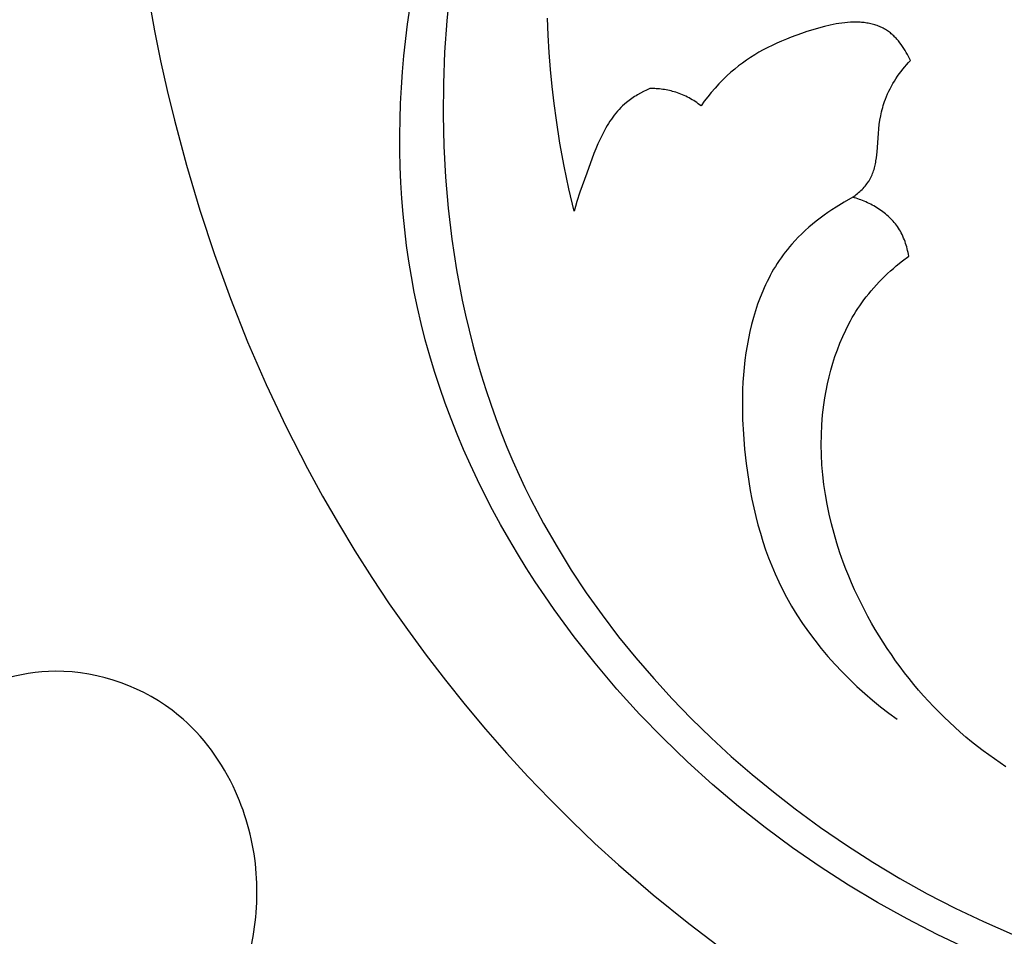
# Model space of a CAD drawing. Units: millimetres. Extents: x 5829 to 7237, y 3867 to 4773.
# Drawn here: x 5987 to 6018, y 3911 to 3940 of the extents above; entities that cross this region are included whole.
import ezdxf

# ---------------------------------------------------------------- set-up
doc = ezdxf.new("R2010")
doc.units = ezdxf.units.MM
doc.layers.get('Defpoints').update_dxf_attribs({"lineweight": 5})
doc.styles.get("Standard").update_dxf_attribs({"font": 'arial.ttf'})
doc.dimstyles.new('ISO-25', dxfattribs={"dimtxt": 2.5, "dimasz": 2.5, "dimexe": 1.25, "dimexo": 0.625, "dimtad": 1, "dimtxsty": 'Standard', "dimcen": 2.5, "dimadec": 0, "dimazin": 0, "dimtfac": 1, "dimtmove": 0, "dimatfit": 3, "dimfxl": 1, "dimarcsym": 0})

# ---------------------------------------------------------------- blocks, each defined once
blk = doc.blocks.new('415')
for points in [[(24604.044, 13230.662), (24604.217, 13229.727), (24604.408, 13228.796), (24604.615, 13227.869), (24604.838, 13226.945), (24605.215, 13225.534), (24605.631, 13224.134), (24606.088, 13222.747), (24606.585, 13221.374), (24607.124, 13220.018), (24607.705, 13218.679), (24608.327, 13217.358), (24608.992, 13216.058), (24609.466, 13215.193), (24609.958, 13214.338), (24610.47, 13213.493), (24611, 13212.66), (24611.549, 13211.838), (24612.116, 13211.028), (24612.7, 13210.231), (24613.302, 13209.447), (24613.921, 13208.675), (24614.556, 13207.918), (24615.209, 13207.174), (24615.877, 13206.445), (24616.561, 13205.731), (24617.26, 13205.033), (24617.975, 13204.35), (24618.705, 13203.683), (24619.788, 13202.746), (24620.901, 13201.846), (24622.043, 13200.985)], [(24617.323, 13224.094), (24617.158, 13224.799), (24617.011, 13225.507), (24616.881, 13226.22), (24616.769, 13226.936), (24616.698, 13227.464), (24616.638, 13227.994), (24616.587, 13228.525), (24616.545, 13229.057), (24616.514, 13229.59), (24616.492, 13230.123)], [(24629.609, 13201.062), (24628.659, 13201.511), (24627.723, 13201.992), (24626.802, 13202.504), (24625.897, 13203.045), (24625.01, 13203.617), (24624.14, 13204.218), (24623.29, 13204.847), (24622.459, 13205.505), (24621.649, 13206.19), (24620.862, 13206.902), (24620.104, 13207.634), (24619.37, 13208.391), (24618.662, 13209.172), (24617.98, 13209.977), (24617.326, 13210.804), (24617.011, 13211.225), (24616.703, 13211.652), (24616.403, 13212.083), (24616.11, 13212.52), (24615.827, 13212.962), (24615.551, 13213.408), (24615.284, 13213.859), (24615.025, 13214.314), (24614.776, 13214.774), (24614.536, 13215.238), (24614.305, 13215.706), (24614.083, 13216.178), (24613.871, 13216.653), (24613.669, 13217.133), (24613.478, 13217.616), (24613.296, 13218.103), (24613.124, 13218.593), (24612.964, 13219.086), (24612.814, 13219.583), (24612.675, 13220.082), (24612.547, 13220.585), (24612.43, 13221.09), (24612.331, 13221.571), (24612.241, 13222.054), (24612.162, 13222.539), (24612.092, 13223.026), (24612.033, 13223.515), (24611.983, 13224.005), (24611.943, 13224.496), (24611.913, 13224.989), (24611.892, 13225.482), (24611.881, 13225.977), (24611.879, 13226.471), (24611.886, 13226.966), (24611.903, 13227.462), (24611.928, 13227.957), (24611.963, 13228.452), (24612.006, 13228.947), (24612.119, 13229.935), (24612.265, 13230.919)], [(24613.44, 13231.026), (24613.345, 13230.047), (24613.278, 13229.067), (24613.241, 13228.087), (24613.233, 13227.107), (24613.255, 13226.13), (24613.307, 13225.156), (24613.39, 13224.187), (24613.505, 13223.223), (24613.651, 13222.266), (24613.83, 13221.317), (24613.931, 13220.846), (24614.041, 13220.377), (24614.16, 13219.911), (24614.286, 13219.447), (24614.421, 13218.986), (24614.565, 13218.529), (24614.717, 13218.074), (24614.878, 13217.623), (24615.047, 13217.175), (24615.225, 13216.73), (24615.412, 13216.29), (24615.608, 13215.853), (24615.788, 13215.471), (24615.975, 13215.092), (24616.369, 13214.344), (24616.789, 13213.609), (24617.234, 13212.887), (24617.704, 13212.18), (24618.197, 13211.486), (24618.712, 13210.808), (24619.25, 13210.145), (24619.808, 13209.497), (24620.386, 13208.865), (24620.983, 13208.249), (24621.599, 13207.65), (24622.232, 13207.068), (24622.881, 13206.504), (24623.547, 13205.957), (24624.226, 13205.428), (24625.019, 13204.848), (24625.829, 13204.292), (24626.656, 13203.762), (24627.497, 13203.258), (24628.354, 13202.781), (24629.224, 13202.331), (24630.106, 13201.91), (24631.001, 13201.517)], [(24627.832, 13228.802), (24627.801, 13228.866), (24627.768, 13228.93), (24627.734, 13228.994), (24627.698, 13229.057), (24627.661, 13229.119), (24627.622, 13229.181), (24627.582, 13229.242), (24627.54, 13229.301), (24627.496, 13229.359), (24627.451, 13229.415), (24627.404, 13229.469), (24627.38, 13229.496), (24627.356, 13229.522), (24627.331, 13229.547), (24627.306, 13229.571), (24627.28, 13229.595), (24627.254, 13229.619), (24627.228, 13229.641), (24627.201, 13229.663), (24627.174, 13229.685), (24627.147, 13229.705), (24627.113, 13229.729), (24627.079, 13229.751), (24627.045, 13229.773), (24627.01, 13229.793), (24626.974, 13229.813), (24626.938, 13229.831), (24626.901, 13229.848), (24626.864, 13229.864), (24626.827, 13229.879), (24626.789, 13229.894), (24626.751, 13229.907), (24626.712, 13229.919), (24626.673, 13229.931), (24626.633, 13229.941), (24626.593, 13229.951), (24626.553, 13229.96), (24626.512, 13229.967), (24626.471, 13229.974), (24626.429, 13229.981), (24626.388, 13229.986), (24626.346, 13229.99), (24626.303, 13229.994), (24626.261, 13229.997), (24626.218, 13229.999), (24626.132, 13230.002), (24626.044, 13230.001), (24625.956, 13229.998), (24625.867, 13229.992), (24625.777, 13229.983), (24625.687, 13229.973), (24625.596, 13229.96), (24625.505, 13229.944), (24625.414, 13229.927), (24625.322, 13229.909), (24625.14, 13229.866), (24624.957, 13229.817), (24624.776, 13229.764), (24624.597, 13229.707), (24624.421, 13229.647), (24624.106, 13229.531), (24623.953, 13229.471), (24623.804, 13229.408), (24623.657, 13229.343), (24623.513, 13229.276), (24623.371, 13229.206), (24623.233, 13229.134), (24623.097, 13229.059), (24622.964, 13228.98), (24622.834, 13228.899), (24622.706, 13228.814), (24622.581, 13228.725), (24622.458, 13228.633), (24622.338, 13228.537), (24622.22, 13228.437), (24622.091, 13228.32), (24621.965, 13228.199), (24621.843, 13228.072), (24621.724, 13227.942), (24621.609, 13227.808), (24621.497, 13227.671), (24621.39, 13227.53), (24621.287, 13227.388)], [(24626.025, 13224.531), (24626.1, 13224.587), (24626.138, 13224.617), (24626.174, 13224.647), (24626.211, 13224.678), (24626.247, 13224.71), (24626.281, 13224.743), (24626.316, 13224.776), (24626.349, 13224.81), (24626.381, 13224.845), (24626.412, 13224.881), (24626.442, 13224.917), (24626.471, 13224.954), (24626.499, 13224.992), (24626.525, 13225.031), (24626.537, 13225.05), (24626.549, 13225.07), (24626.561, 13225.09), (24626.572, 13225.11), (24626.583, 13225.13), (24626.593, 13225.15), (24626.613, 13225.19), (24626.631, 13225.232), (24626.648, 13225.274), (24626.664, 13225.316), (24626.678, 13225.359), (24626.692, 13225.403), (24626.704, 13225.447), (24626.716, 13225.491), (24626.726, 13225.536), (24626.735, 13225.581), (24626.744, 13225.627), (24626.752, 13225.673), (24626.766, 13225.765), (24626.777, 13225.859), (24626.786, 13225.954), (24626.826, 13226.528), (24626.839, 13226.666), (24626.856, 13226.803), (24626.876, 13226.938), (24626.9, 13227.072), (24626.913, 13227.138), (24626.928, 13227.204), (24626.944, 13227.27), (24626.962, 13227.335), (24626.98, 13227.4), (24627, 13227.464), (24627.022, 13227.528), (24627.045, 13227.592), (24627.078, 13227.676), (24627.113, 13227.758), (24627.151, 13227.841), (24627.191, 13227.922), (24627.234, 13228.002), (24627.279, 13228.081), (24627.326, 13228.159), (24627.375, 13228.236), (24627.426, 13228.312), (24627.479, 13228.386), (24627.534, 13228.459), (24627.591, 13228.531), (24627.649, 13228.601), (24627.708, 13228.669), (24627.769, 13228.736), (24627.832, 13228.802)], [(24619.684, 13227.927), (24619.587, 13227.882), (24619.491, 13227.835), (24619.397, 13227.785), (24619.304, 13227.732), (24619.258, 13227.705), (24619.213, 13227.676), (24619.168, 13227.647), (24619.124, 13227.617), (24619.081, 13227.587), (24619.038, 13227.555), (24618.996, 13227.523), (24618.955, 13227.49), (24618.896, 13227.439), (24618.839, 13227.386), (24618.783, 13227.331), (24618.73, 13227.275), (24618.678, 13227.217), (24618.628, 13227.158), (24618.579, 13227.097), (24618.532, 13227.034), (24618.486, 13226.97), (24618.442, 13226.905), (24618.4, 13226.839), (24618.358, 13226.772), (24618.318, 13226.703), (24618.279, 13226.633), (24618.205, 13226.492), (24618.134, 13226.346), (24618.068, 13226.199), (24618.004, 13226.049), (24617.943, 13225.898), (24617.716, 13225.289), (24617.505, 13224.693), (24617.408, 13224.395), (24617.364, 13224.245), (24617.323, 13224.094)], [(24621.287, 13227.388), (24621.243, 13227.422), (24621.198, 13227.455), (24621.152, 13227.487), (24621.106, 13227.518), (24621.058, 13227.549), (24621.011, 13227.578), (24620.962, 13227.606), (24620.913, 13227.634), (24620.863, 13227.66), (24620.813, 13227.685), (24620.762, 13227.709), (24620.711, 13227.732), (24620.659, 13227.753), (24620.606, 13227.773), (24620.554, 13227.793), (24620.5, 13227.81), (24620.451, 13227.826), (24620.401, 13227.84), (24620.351, 13227.853), (24620.3, 13227.865), (24620.25, 13227.876), (24620.199, 13227.886), (24620.148, 13227.894), (24620.097, 13227.902), (24620.045, 13227.909), (24619.994, 13227.914), (24619.942, 13227.919), (24619.891, 13227.923), (24619.839, 13227.925), (24619.787, 13227.927), (24619.736, 13227.927), (24619.684, 13227.927)], [(24626.025, 13224.531), (24625.763, 13224.382), (24625.505, 13224.224), (24625.378, 13224.142), (24625.252, 13224.057), (24625.129, 13223.969), (24625.007, 13223.879), (24624.887, 13223.787), (24624.77, 13223.692), (24624.655, 13223.594), (24624.542, 13223.494), (24624.433, 13223.392), (24624.326, 13223.287), (24624.223, 13223.179), (24624.123, 13223.069), (24624.053, 13222.986), (24623.984, 13222.903), (24623.918, 13222.818), (24623.853, 13222.731), (24623.79, 13222.644), (24623.729, 13222.555), (24623.669, 13222.465), (24623.612, 13222.374), (24623.556, 13222.281), (24623.502, 13222.188), (24623.45, 13222.093), (24623.4, 13221.997), (24623.351, 13221.9), (24623.304, 13221.802), (24623.258, 13221.703), (24623.215, 13221.603), (24623.132, 13221.401), (24623.056, 13221.195), (24622.986, 13220.985), (24622.922, 13220.772), (24622.864, 13220.557), (24622.812, 13220.339), (24622.766, 13220.118), (24622.725, 13219.895), (24622.69, 13219.67), (24622.659, 13219.443), (24622.634, 13219.215), (24622.614, 13218.986), (24622.598, 13218.755), (24622.587, 13218.524), (24622.58, 13218.291), (24622.578, 13218.059), (24622.586, 13217.594), (24622.609, 13217.13), (24622.647, 13216.668), (24622.697, 13216.212), (24622.735, 13215.931), (24622.777, 13215.653), (24622.824, 13215.377), (24622.877, 13215.104), (24622.934, 13214.834), (24622.997, 13214.566), (24623.066, 13214.301), (24623.14, 13214.039), (24623.22, 13213.779), (24623.306, 13213.523), (24623.398, 13213.269), (24623.497, 13213.018), (24623.602, 13212.77), (24623.714, 13212.525), (24623.833, 13212.282), (24623.959, 13212.043), (24624.117, 13211.764), (24624.284, 13211.49), (24624.461, 13211.22), (24624.646, 13210.955), (24624.84, 13210.695), (24625.042, 13210.44), (24625.251, 13210.191), (24625.468, 13209.947), (24625.692, 13209.71), (24625.922, 13209.478), (24626.158, 13209.253), (24626.399, 13209.034), (24626.646, 13208.823), (24626.898, 13208.618), (24627.154, 13208.421), (24627.415, 13208.231)], [(24627.774, 13222.694), (24627.764, 13222.752), (24627.753, 13222.809), (24627.74, 13222.866), (24627.727, 13222.924), (24627.712, 13222.98), (24627.695, 13223.037), (24627.678, 13223.093), (24627.659, 13223.149), (24627.638, 13223.204), (24627.616, 13223.258), (24627.593, 13223.312), (24627.568, 13223.365), (24627.542, 13223.417), (24627.514, 13223.469), (24627.484, 13223.519), (24627.453, 13223.569), (24627.423, 13223.614), (24627.391, 13223.658), (24627.358, 13223.701), (24627.324, 13223.743), (24627.288, 13223.784), (24627.251, 13223.824), (24627.213, 13223.863), (24627.174, 13223.902), (24627.134, 13223.939), (24627.093, 13223.976), (24627.051, 13224.011), (24627.008, 13224.046), (24626.964, 13224.079), (24626.92, 13224.112), (24626.874, 13224.144), (24626.828, 13224.174), (24626.781, 13224.204), (24626.733, 13224.233), (24626.685, 13224.261), (24626.637, 13224.288), (24626.587, 13224.313), (24626.538, 13224.338), (24626.487, 13224.362), (24626.437, 13224.385), (24626.386, 13224.407), (24626.335, 13224.427), (24626.284, 13224.447), (24626.232, 13224.466), (24626.18, 13224.484), (24626.128, 13224.5), (24626.076, 13224.516), (24626.025, 13224.531)], [(24630.808, 13206.745), (24630.45, 13206.988), (24630.099, 13207.243), (24629.918, 13207.382), (24629.738, 13207.526), (24629.561, 13207.673), (24629.386, 13207.823), (24629.214, 13207.977), (24629.045, 13208.134), (24628.878, 13208.294), (24628.714, 13208.457), (24628.552, 13208.623), (24628.393, 13208.793), (24628.238, 13208.965), (24628.085, 13209.14), (24627.935, 13209.318), (24627.788, 13209.498), (24627.644, 13209.681), (24627.504, 13209.867), (24627.366, 13210.055), (24627.232, 13210.246), (24627.102, 13210.439), (24626.974, 13210.634), (24626.85, 13210.832), (24626.73, 13211.032), (24626.613, 13211.234), (24626.5, 13211.438), (24626.39, 13211.644), (24626.285, 13211.851), (24626.183, 13212.061), (24626.084, 13212.272), (24625.99, 13212.486), (24625.9, 13212.7), (24625.814, 13212.917), (24625.731, 13213.134), (24625.627, 13213.43), (24625.531, 13213.729), (24625.442, 13214.029), (24625.362, 13214.332), (24625.29, 13214.636), (24625.227, 13214.942), (24625.173, 13215.249), (24625.127, 13215.558), (24625.092, 13215.867), (24625.065, 13216.177), (24625.049, 13216.488), (24625.043, 13216.799), (24625.047, 13217.111), (24625.061, 13217.422), (24625.086, 13217.733), (24625.103, 13217.889), (24625.122, 13218.044), (24625.154, 13218.264), (24625.192, 13218.484), (24625.236, 13218.702), (24625.286, 13218.919), (24625.342, 13219.135), (24625.403, 13219.349), (24625.471, 13219.561), (24625.545, 13219.771), (24625.626, 13219.978), (24625.713, 13220.181), (24625.806, 13220.382), (24625.906, 13220.579), (24625.959, 13220.676), (24626.013, 13220.772), (24626.069, 13220.867), (24626.127, 13220.96), (24626.186, 13221.053), (24626.247, 13221.145), (24626.31, 13221.235), (24626.374, 13221.324), (24626.448, 13221.422), (24626.525, 13221.518), (24626.603, 13221.613), (24626.683, 13221.706), (24626.765, 13221.798), (24626.849, 13221.887), (24626.935, 13221.976), (24627.022, 13222.062), (24627.111, 13222.147), (24627.202, 13222.23), (24627.294, 13222.312), (24627.387, 13222.392), (24627.578, 13222.546), (24627.774, 13222.694)]]:
    blk.add_lwpolyline(points)
blk = doc.blocks.new('288')
for points, knots in [([(-7.608, -71.887), (-8.231, -71.542), (-9.586, -70.48), (-10.915, -67.79), (-10.531, -64.577), (-8.963, -61.96), (-6.159, -59.717), (-1.253, -58.76), (4.409, -61.635), (7.193, -67.887), (6.341, -74.665), (1.859, -79.863), (-3.859, -82.442), (-9.482, -82.591), (-14.449, -81.27), (-19.469, -78.985), (-25.483, -74.444), (-31.424, -67.273), (-35.15, -58.915), (-36.951, -51.114), (-37.667, -44.342), (-36.846, -35.945), (-34.305, -26), (-28.725, -14.964), (-20.798, -6.59), (-14.107, -1.816), (-9.013, 0.062), (-4.91, 0.707), (-0.352, 0.394), (3.224, -1.347), (5.303, -3.651), (6.459, -6.031), (6.788, -8.686), (6.015, -11.881), (3.198, -14.407), (-0.446, -14.703), (-3.302, -13.08), (-4.733, -10.418), (-4.619, -8.47), (-4.421, -7.672)], [0, 0, 0, 0, 3.257937, 7.703403, 13.077177, 17.286757, 21.398388, 29.197799, 38.726079, 47.999275, 58.84, 68.077937, 78.193431, 86.647517, 93.278031, 101.572162, 111.724683, 127.493037, 143.638282, 153.069842, 164.065579, 174.608962, 191.490258, 210.793498, 230.436713, 243.75814, 247.879311, 255.173181, 262.615764, 268.424301, 272.866932, 276.573616, 280.360757, 284.894488, 291.123865, 296.23147, 300.598251, 305.447763, 309.209125, 309.209125, 309.209125, 309.209125]), ([(-26.928, -56.258), (-27.742, -55.577), (-29.585, -53.675), (-31.668, -48.894), (-33.043, -41.838), (-31.582, -32.59), (-28.115, -23.488), (-23.504, -14.979), (-18.021, -9.098), (-12.413, -5.061), (-7.606, -3.064), (-3.572, -2.791), (-0.894, -3.255), (0.277, -4.274), (0.652, -4.7)], [0, 0, 0, 0, 4.854912, 11.924827, 23.509886, 37.293844, 54.063858, 67.969674, 81.292234, 90.409902, 99.506977, 104.564839, 108.860899, 111.456391, 111.456391, 111.456391, 111.456391])]:
    blk.add_open_spline(points, degree=3, knots=knots)
blk = doc.blocks.new('*D28')
at = {"color": 0, "lineweight": -2, "transparency": 16777216}
for p, q in [((6065.729, 4594.165), (5854.247, 4594.165)), ((5855.497, 4564.165), (5855.497, 3921.261)), ((6066.93, 3891.261), (5854.247, 3891.261))]:
    blk.add_line(p, q, dxfattribs=at)
at = {"color": 0, "transparency": 16777216}
for points in [[(5850.497, 4564.165), (5860.497, 4564.165), (5855.497, 4594.165)], [(5850.497, 3921.261), (5860.497, 3921.261), (5855.497, 3891.261)]]:
    blk.add_solid(points, dxfattribs=at)
at = {"layer": 'Defpoints', "color": 0, "transparency": 16777216}
for p in [(6066.354, 4594.165), (5855.497, 3891.261), (6067.555, 3891.261)]:
    blk.add_point(p, dxfattribs=at)
at = {"color": 0, "transparency": 16777216, "insert": (5848.741, 4242.713), "char_height": 30, "attachment_point": 5, "rotation": 90}
blk.add_mtext('{\\H0.4x;703}', dxfattribs=at)

msp = doc.modelspace()

# ---------------------------------------------------------------- block references
msp.add_blockref('415', (-18613.181, -9289.958))
at = {"xscale": -1, "rotation": 201.8973368849995}
msp.add_blockref('288', (5990.593, 3905.633), dxfattribs=at)

# ---------------------------------------------------------------- dimensions: what is measured, and where the dimension line sits
dim = msp.add_linear_dim(base=(5855.497, 3891.261), p1=(6066.354, 4594.165), p2=(6067.555, 3891.261), angle=90, text='{\\H0.4x;<>}', dimstyle='ISO-25', override={"dimtxt": 30, "dimasz": 30, "dimdec": 0})
dim.commit()
dim.dimension.update_dxf_attribs({"geometry": '*D28', "text_midpoint": (5848.741, 4242.713)})

doc.saveas('drawing.dxf')
